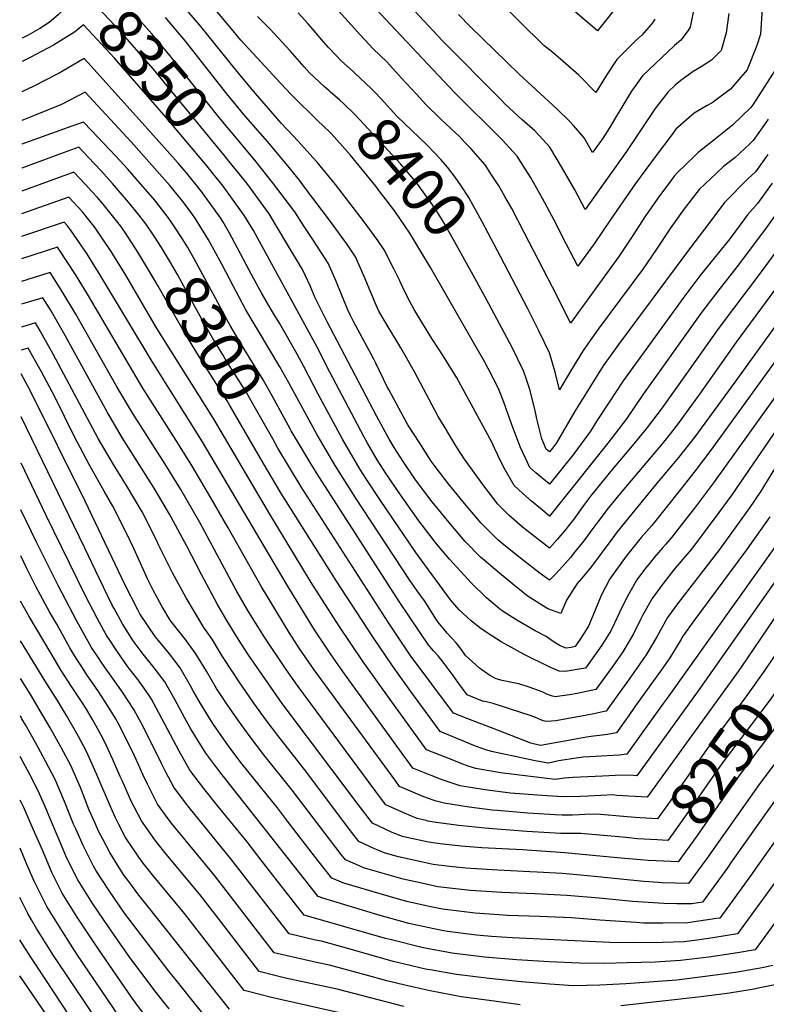
# Model space of a CAD drawing. Units: inches. Extents: x 2652300 to 2657576, y 1558826 to 1561272.
# Drawn here: x 2652303 to 2652792, y 1560304 to 1560949 of the extents above; entities that cross this region are included whole.
import ezdxf
from ezdxf.enums import TextEntityAlignment as Align

# ---------------------------------------------------------------- set-up
doc = ezdxf.new("R2010")
doc.units = ezdxf.units.IN
doc.header["$MEASUREMENT"] = 0
doc.layers.add('tile_2471_12_contour_10ft', color=183, linetype='Continuous')
doc.styles.add('Arial', font='arial.ttf')

msp = doc.modelspace()

# ---------------------------------------------------------------- linework, layer by layer
at = {"layer": 'tile_2471_12_contour_10ft'}
for points, elevation in [([(2652501.06, 1560880.2), (2652499.29, 1560881.92), (2652480.78, 1560899.96), (2652474.07, 1560907.24), (2652447.95, 1560935.6), (2652440.73, 1560944.21), (2652420.89, 1560968.08), (2652408.37, 1560983.28), (2652406.58, 1560985.85), (2652396.21, 1561001.87), (2652386.24, 1561018.47), (2652375.41, 1561033.82), (2652369.58, 1561039.81), (2652363.51, 1561045.43), (2652356.89, 1561051.19), (2652348.24, 1561058.66), (2652341.09, 1561052.79), (2652337.34, 1561049.68), (2652319.6, 1561034.72), (2652304.92, 1561022.98)], 8390), ([(2652449.43, 1560866.09), (2652433.77, 1560884.83), (2652401.37, 1560925.62), (2652389.59, 1560939.73), (2652378.44, 1560952.2), (2652350.47, 1560982.77)], 8360), ([(2652804.17, 1560830.11), (2652791.46, 1560812.01), (2652772.8, 1560787.29), (2652760.15, 1560771.2), (2652749.51, 1560757.24), (2652710.88, 1560703.11), (2652700.32, 1560687.56), (2652688.05, 1560671.77), (2652655.23, 1560630.49), (2652649.92, 1560623.99), (2652644.06, 1560628.86), (2652638.19, 1560633.78), (2652632.48, 1560638.89), (2652626.87, 1560644.1), (2652620.13, 1560655.89), (2652616.16, 1560663.82), (2652614, 1560668.39), (2652612.29, 1560672.31), (2652589.39, 1560714.58), (2652580.45, 1560728.99), (2652573.02, 1560740.19), (2652566.98, 1560749.93), (2652561.37, 1560759.35), (2652558.58, 1560764.5), (2652554.91, 1560771.78), (2652552.08, 1560778.09), (2652548.17, 1560785.82), (2652541.84, 1560798.23), (2652537.51, 1560804.36), (2652528.62, 1560816.66), (2652509.96, 1560841.03), (2652497.9, 1560855.62), (2652495.03, 1560858.82), (2652485.45, 1560869.41), (2652474.56, 1560880.96), (2652457.59, 1560900.74), (2652446.43, 1560913.96), (2652420.78, 1560945.6), (2652398.53, 1560971.61)], 8380), ([(2652439.18, 1560857.42), (2652438.69, 1560858.02), (2652390.71, 1560916.61), (2652373.55, 1560936.22), (2652365.23, 1560945.27), (2652344.33, 1560967.76), (2652336.28, 1560960.1), (2652332.09, 1560955.79), (2652329.84, 1560953.69)], 8350), ([(2652799.98, 1560919.32), (2652783.03, 1560893.24), (2652781.86, 1560891.48), (2652769.74, 1560879.9), (2652765.22, 1560876.11), (2652757.49, 1560870.12), (2652747.2, 1560861.92), (2652745.25, 1560860.08), (2652733.28, 1560848.54), (2652731.65, 1560846.43), (2652728.75, 1560842.68), (2652721.89, 1560833.64), (2652716.46, 1560825.71), (2652712.87, 1560820.47), (2652704.18, 1560807.12), (2652695.3, 1560793.87), (2652663.78, 1560750.21), (2652654.93, 1560767.96), (2652633.39, 1560809.65), (2652625.22, 1560825.41), (2652620.74, 1560833.29), (2652616.77, 1560840.14), (2652612.04, 1560847.47), (2652607.81, 1560853.84), (2652598.4, 1560864.56), (2652594.78, 1560868.38), (2652590.73, 1560872.64), (2652588.54, 1560874.86), (2652578.69, 1560884.12), (2652569.01, 1560893.45), (2652562.82, 1560900.13), (2652553.15, 1560910.73), (2652543.46, 1560921.3), (2652534.56, 1560929.85), (2652526.18, 1560938.84), (2652503.75, 1560964.01)], 8420), ([(2652746.34, 1560966.28), (2652742.1, 1560943.97), (2652740.68, 1560941.87), (2652735.88, 1560935.49), (2652731.71, 1560932.05), (2652710.89, 1560912.27), (2652706.5, 1560906.15), (2652703.75, 1560902.2), (2652697.21, 1560891.74), (2652692.97, 1560884.54), (2652689.22, 1560878.17), (2652684.64, 1560871.04), (2652678.21, 1560862.06), (2652672.65, 1560871.68), (2652665.73, 1560879.7), (2652663.24, 1560882.4), (2652654.9, 1560890.44), (2652630.13, 1560913.22), (2652598.2, 1560944.36), (2652590.4, 1560952.42)], 8450), ([(2652718.84, 1560949.39), (2652717.79, 1560947.49), (2652716.49, 1560945.8), (2652710.39, 1560938.89), (2652706.33, 1560935.16), (2652702.01, 1560931.02), (2652694.04, 1560922.89), (2652687.19, 1560912.63), (2652680.37, 1560901.38), (2652669.23, 1560912.55), (2652652.15, 1560927.41), (2652646.3, 1560932.11), (2652614.14, 1560964.01)], 8460), ([(2652697.72, 1560962.46), (2652681.34, 1560941.61), (2652666.64, 1560954.33)], 8470), ([(2652329.84, 1560953.69), (2652328.24, 1560952.2), (2652322.53, 1560947.16), (2652316.23, 1560943.17), (2652308.79, 1560938.76), (2652304.7, 1560936.79)], 8350), ([(2652506.42, 1560901.75), (2652505.67, 1560902.39), (2652502.53, 1560905.16), (2652492.87, 1560914.27), (2652489.31, 1560918.03), (2652484.72, 1560923.34), (2652480.3, 1560928.53), (2652467.13, 1560942.74), (2652458.84, 1560951.16)], 8400), ([(2652521.64, 1560914.74), (2652513.53, 1560921.99), (2652510.22, 1560925.52), (2652505.14, 1560930.97), (2652500.97, 1560935.67), (2652497.26, 1560940.14), (2652492.01, 1560946.25), (2652485.39, 1560953.42)], 8410), ([(2652789.25, 1560956.49), (2652788.1, 1560939.51), (2652785.61, 1560931.96), (2652779.33, 1560916.19), (2652768.38, 1560903.5), (2652756.5, 1560894.59), (2652753.2, 1560892.68), (2652744.59, 1560887.72), (2652741.42, 1560884.98), (2652732.74, 1560877.29), (2652729.95, 1560873.67), (2652719.79, 1560860), (2652706.35, 1560841.78), (2652690.04, 1560818.45), (2652679.22, 1560802.29), (2652668.59, 1560787.5), (2652660.98, 1560802.23), (2652652.96, 1560817.76), (2652645.4, 1560831.85), (2652637.42, 1560845.82), (2652633.97, 1560851.37), (2652628.83, 1560859.62), (2652618.92, 1560870.21), (2652587.88, 1560901.22), (2652535.71, 1560956.8)], 8430), ([(2652767.41, 1560953.01), (2652765.51, 1560940.37), (2652762.42, 1560928.8), (2652755.98, 1560922.37), (2652749.3, 1560918.1), (2652744.07, 1560915.14), (2652735.95, 1560909.19), (2652732.2, 1560906.09), (2652727.67, 1560901.71), (2652719.21, 1560890.83), (2652713.37, 1560882.35), (2652700.41, 1560862.78), (2652673.4, 1560824.78), (2652666.54, 1560837.67), (2652658.58, 1560851.64), (2652650.27, 1560865.53), (2652643.19, 1560873.11), (2652640.36, 1560876.11), (2652632.11, 1560883.48), (2652620.98, 1560893.77), (2652618.14, 1560896.61), (2652579.95, 1560935.06), (2652561.63, 1560954.8)], 8440), ([(2652429.15, 1560848.93), (2652424.76, 1560854.39), (2652398.99, 1560885), (2652365.14, 1560923.69), (2652353.86, 1560936), (2652344.87, 1560945.7), (2652340.03, 1560941.65)], 8340), ([(2652805.75, 1560807.37), (2652789.22, 1560784.76), (2652760.99, 1560747.42), (2652740.39, 1560718.31), (2652723.03, 1560693.9), (2652713.93, 1560682), (2652712.47, 1560680.09), (2652701.95, 1560667.34), (2652691.09, 1560654.45), (2652676.88, 1560636.95), (2652672.9, 1560631.77), (2652665.83, 1560622.08), (2652662.41, 1560617.57), (2652661.16, 1560615.96), (2652655.03, 1560608.69), (2652649.91, 1560603), (2652634.2, 1560615.13), (2652632.3, 1560616.66), (2652623.5, 1560624.46), (2652616.18, 1560631.91), (2652607.03, 1560643.9), (2652597.77, 1560656.46), (2652594.24, 1560661.31), (2652589.05, 1560669.4), (2652585.1, 1560675.82), (2652580.96, 1560682.78), (2652577.16, 1560689.22), (2652561.57, 1560718.51), (2652552.61, 1560734.11), (2652542.32, 1560751.15), (2652538.34, 1560758.22), (2652536.48, 1560762.04), (2652528.69, 1560780.88), (2652522.97, 1560793.73), (2652517.69, 1560801.47), (2652506.64, 1560816.83), (2652489.64, 1560839.41), (2652486.25, 1560843.88), (2652477.59, 1560854.56), (2652465.26, 1560869.22), (2652450.96, 1560885.5), (2652438.7, 1560900.48), (2652411.71, 1560934.89), (2652398.69, 1560950.47)], 8370), ([(2652340.03, 1560941.65), (2652338.98, 1560940.77), (2652325.27, 1560932.36), (2652313.67, 1560926.13), (2652310.42, 1560924.39), (2652304.66, 1560921.54)], 8340), ([(2652865.73, 1560797.03), (2652757.31, 1560645.86), (2652744.81, 1560629.22), (2652739.17, 1560621.97), (2652729.94, 1560610.13), (2652726.09, 1560605.65), (2652724.24, 1560603.5), (2652718.46, 1560596.92), (2652715.99, 1560593.94), (2652713.04, 1560590.13), (2652709.64, 1560585.6), (2652707.17, 1560582.17), (2652701.78, 1560572.7), (2652699.43, 1560568.48), (2652695.87, 1560560.81), (2652692.46, 1560553.85), (2652690.02, 1560548.92), (2652684.68, 1560540.2), (2652682.66, 1560537.22), (2652673.53, 1560524.49), (2652669.3, 1560523.77), (2652660.14, 1560522.34), (2652656.37, 1560522.51), (2652649.73, 1560525.29), (2652633.37, 1560533.46), (2652620.76, 1560540.29), (2652618.35, 1560541.69), (2652609.16, 1560547.55), (2652604.41, 1560550.86), (2652598.72, 1560555.32), (2652590.85, 1560562.68), (2652585.12, 1560569.14), (2652566.02, 1560595.38), (2652562.57, 1560600.14), (2652539.23, 1560634.29), (2652529.88, 1560648.33), (2652526.06, 1560654.45), (2652514.47, 1560674.41), (2652498.61, 1560703.79), (2652489.2, 1560721.91), (2652484.71, 1560730.09), (2652473.16, 1560750.23), (2652468.64, 1560757.78), (2652461.59, 1560769.78), (2652459.46, 1560773.69), (2652453.41, 1560784.96), (2652445.76, 1560799.41), (2652440.29, 1560809.65), (2652436.05, 1560816.79), (2652434.52, 1560819.31), (2652422.08, 1560836.56), (2652412.28, 1560848.68), (2652410.71, 1560850.55), (2652406.83, 1560855.06), (2652387.04, 1560877.4), (2652350.01, 1560918.64), (2652345.41, 1560923.64), (2652334.24, 1560916.99), (2652328.88, 1560914), (2652319.65, 1560909.08), (2652312.32, 1560905.48), (2652304.61, 1560901.82)], 8330), ([(2652617.79, 1560794.01), (2652605.77, 1560817.03), (2652600.04, 1560827.36), (2652597.06, 1560832.57), (2652592.04, 1560840.22), (2652588.17, 1560845.89), (2652583.16, 1560852.43), (2652578.83, 1560857.54), (2652574.91, 1560861.63), (2652569.56, 1560867.05), (2652559.77, 1560876.33), (2652550.14, 1560885.68), (2652545.83, 1560890.42), (2652541.89, 1560894.8), (2652536.17, 1560901.06), (2652533.23, 1560903.93), (2652522.49, 1560913.98), (2652521.64, 1560914.74)], 8410), ([(2652823.47, 1560716.94), (2652769.35, 1560638.02), (2652760.9, 1560626.43), (2652751.95, 1560614.42), (2652742.92, 1560602.45), (2652737.32, 1560595.77), (2652731.17, 1560588.53), (2652724.35, 1560579.85), (2652717.14, 1560570.01), (2652710.95, 1560558.85), (2652709.49, 1560556.2), (2652705.04, 1560546.96), (2652702.14, 1560542.04), (2652698, 1560535.22), (2652691.34, 1560525.85), (2652680.27, 1560510.39), (2652668.04, 1560507.95), (2652663.09, 1560507.01), (2652655.2, 1560505.87), (2652653.99, 1560505.76), (2652651.91, 1560506.01), (2652648.64, 1560507.21), (2652645.26, 1560508.93), (2652636.58, 1560511.91), (2652629.85, 1560514.09), (2652626.31, 1560514.9), (2652618.9, 1560516.44), (2652615.06, 1560517.37), (2652610.98, 1560519.64), (2652604.14, 1560524.51), (2652594.93, 1560532.84), (2652592.04, 1560536.98), (2652588.9, 1560541.05), (2652586.05, 1560544.18), (2652583.05, 1560547.41), (2652581.16, 1560549.48), (2652576.77, 1560554.86), (2652575.48, 1560556.8), (2652571.67, 1560563.02), (2652568.14, 1560568.5), (2652563.36, 1560575.17), (2652558.67, 1560581.69), (2652522.83, 1560636.36), (2652509.72, 1560657.11), (2652497.92, 1560677.11), (2652479.34, 1560711.24), (2652473.49, 1560721.77), (2652466.71, 1560733.1), (2652451.19, 1560759.12), (2652448.95, 1560763.27), (2652443.01, 1560774.3), (2652435.45, 1560788.87), (2652434.41, 1560790.81), (2652426.75, 1560804.75), (2652418.64, 1560818.04), (2652415.3, 1560822.72), (2652409.99, 1560829.99), (2652408.27, 1560832.19), (2652401.51, 1560840.32), (2652376.12, 1560868.96), (2652345.95, 1560901.58), (2652330.47, 1560893.41), (2652312.24, 1560885.93), (2652304.56, 1560882.98)], 8320), ([(2652601.03, 1560779.7), (2652588.1, 1560803.29), (2652580.95, 1560815.75), (2652577.21, 1560821.81), (2652573.44, 1560827.75), (2652563.4, 1560841.73), (2652559.88, 1560845.98), (2652552.38, 1560854.51), (2652528.74, 1560880.4), (2652522.31, 1560887.13), (2652515.27, 1560893.91), (2652512.78, 1560896.28), (2652506.42, 1560901.75)], 8400), ([(2652404.15, 1560813.93), (2652402.34, 1560816.73), (2652399.7, 1560820.36), (2652391.33, 1560831.03), (2652379.29, 1560844.85), (2652373.9, 1560851.02), (2652366.11, 1560859.59), (2652350.23, 1560876.44), (2652344.96, 1560881.86), (2652337.23, 1560879.18), (2652304.52, 1560867.41)], 8310), ([(2652543.09, 1560830.99), (2652538.57, 1560836.93), (2652536.21, 1560839.88), (2652519.48, 1560860.43), (2652514.56, 1560866.08), (2652507.09, 1560874.35), (2652501.06, 1560880.2)], 8390), ([(2652793.18, 1560883.92), (2652790.71, 1560880.34), (2652783.34, 1560869.96), (2652781.11, 1560867.8), (2652771.21, 1560858.58), (2652764.15, 1560853.04), (2652758.99, 1560848.23), (2652748.02, 1560837.85), (2652746.38, 1560835.75), (2652738.17, 1560825.12), (2652729.04, 1560812.26), (2652720.11, 1560798.78), (2652711.14, 1560785.58), (2652681.79, 1560746.39), (2652677.68, 1560740.55), (2652671.93, 1560732.36), (2652663.7, 1560718.92), (2652656.49, 1560706.72), (2652653.59, 1560718.26), (2652649.91, 1560730.81), (2652642.8, 1560745.8), (2652635.7, 1560759.68), (2652617.79, 1560794.01)], 8410), ([(2652391.61, 1560806.59), (2652390.82, 1560807.81), (2652385.77, 1560815.41), (2652381.18, 1560821.29), (2652374.45, 1560829.48), (2652363.97, 1560841.73), (2652356.17, 1560850.28), (2652348.25, 1560858.72), (2652341.78, 1560865.49), (2652332.26, 1560862.06), (2652304.49, 1560851.72)], 8300), ([(2652810.2, 1560789.26), (2652772.13, 1560737.89), (2652748.11, 1560703.85), (2652734.23, 1560684.69), (2652728.91, 1560677.87), (2652723.73, 1560671.26), (2652696.15, 1560638.73), (2652688.43, 1560629.28), (2652681.58, 1560620.3), (2652677.1, 1560614.1), (2652674.92, 1560611.14), (2652672.52, 1560607.9), (2652666.6, 1560600.49), (2652663.65, 1560596.98), (2652660.45, 1560593.24), (2652654.01, 1560586.19), (2652649.9, 1560582), (2652643.88, 1560586.51), (2652627.86, 1560598.79), (2652618.76, 1560606.27), (2652616.05, 1560608.55), (2652608.93, 1560615.63), (2652605.19, 1560619.39), (2652602.73, 1560622.27), (2652594.35, 1560632.26), (2652589.53, 1560638.1), (2652583.67, 1560645.31), (2652575.07, 1560656.36), (2652572.51, 1560660.05), (2652565.03, 1560671.68), (2652557.33, 1560683.82), (2652554.45, 1560688.93), (2652544.9, 1560706.35), (2652543.71, 1560708.64), (2652536.25, 1560724.15), (2652534.88, 1560726.68), (2652521.61, 1560751.45), (2652519.54, 1560755.78), (2652517.81, 1560759.47), (2652511.41, 1560774.85), (2652510.16, 1560778.3), (2652505.15, 1560789.48), (2652495.01, 1560805.06), (2652489.47, 1560813.59), (2652483.16, 1560823.21), (2652468.74, 1560842.48), (2652457.93, 1560855.92), (2652449.43, 1560866.09)], 8360), ([(2652792.82, 1560860.7), (2652784.76, 1560849.47), (2652779.85, 1560844.82), (2652764.54, 1560829.21), (2652754.82, 1560816.4), (2652741.63, 1560798.89), (2652695.15, 1560736.36), (2652685.2, 1560722.4), (2652676.74, 1560709.12), (2652668.46, 1560695.72), (2652666.44, 1560692.23), (2652654.54, 1560671.96), (2652651.97, 1560668.45), (2652649.93, 1560665.98), (2652647.69, 1560667.82), (2652644.86, 1560674.63), (2652641.71, 1560687.7), (2652640.35, 1560693.93), (2652637.13, 1560706.8), (2652635, 1560713.36), (2652633.04, 1560719.06), (2652625.64, 1560733.85), (2652610.21, 1560762.97), (2652601.03, 1560779.7)], 8400), ([(2652819.3, 1560778.21), (2652771.19, 1560711.72), (2652758.1, 1560693.72), (2652745.04, 1560675.81), (2652734.5, 1560662.41), (2652719.42, 1560644.48), (2652694.22, 1560613.68), (2652690.71, 1560608.98), (2652677.4, 1560591.1), (2652672.37, 1560584.78), (2652668.18, 1560579.97), (2652661.17, 1560568.92), (2652657.38, 1560560.22), (2652648.94, 1560563.27), (2652635.97, 1560571.45), (2652627.23, 1560578.44), (2652617.17, 1560586.61), (2652607.09, 1560595.15), (2652604.9, 1560597.14), (2652594.67, 1560607.41), (2652586.5, 1560617.13), (2652582.31, 1560622.16), (2652573.2, 1560633.38), (2652564.85, 1560644.14), (2652561.89, 1560648.29), (2652554.22, 1560659.75), (2652548.21, 1560668.91), (2652544.96, 1560674.43), (2652536.88, 1560689.29), (2652504.31, 1560751.69), (2652496.38, 1560767.41), (2652493.57, 1560774.34), (2652488.22, 1560785.45), (2652478.09, 1560802.55), (2652466.55, 1560821.88), (2652452.39, 1560841.17), (2652450.86, 1560843.08), (2652439.18, 1560857.42)], 8350), ([(2652379.01, 1560799.22), (2652371.66, 1560810.25), (2652369.08, 1560814.07), (2652357.77, 1560828.15), (2652354.1, 1560832.49), (2652350.45, 1560836.47), (2652346.26, 1560841), (2652338.59, 1560849.13), (2652304.45, 1560836.78)], 8290), ([(2652840.88, 1560785.09), (2652755.68, 1560667.06), (2652745.28, 1560653.54), (2652735.65, 1560641.36), (2652716.96, 1560617.8), (2652710.06, 1560609.91), (2652705.57, 1560604.54), (2652700.14, 1560597.74), (2652689.43, 1560582.86), (2652683.84, 1560572), (2652679.51, 1560561.31), (2652675.49, 1560552.03), (2652670.92, 1560544.66), (2652667.24, 1560539.23), (2652666.79, 1560538.59), (2652664.17, 1560537.92), (2652660.88, 1560537.52), (2652656.85, 1560538.96), (2652652.27, 1560541.95), (2652647.71, 1560545.16), (2652640.61, 1560548.88), (2652628.48, 1560555.92), (2652619.7, 1560561.57), (2652617.18, 1560563.31), (2652608.8, 1560570.46), (2652598.93, 1560580.05), (2652584.4, 1560595.69), (2652574.82, 1560607.25), (2652573.07, 1560609.58), (2652564.53, 1560620.98), (2652552.37, 1560637.9), (2652543.01, 1560651.68), (2652537.23, 1560660.81), (2652530.78, 1560671.75), (2652528.43, 1560676.17), (2652506.25, 1560718.31), (2652497.88, 1560734.68), (2652456.14, 1560810.92), (2652450.41, 1560820.58), (2652443.63, 1560829.95), (2652436.42, 1560839.89), (2652429.15, 1560848.93)], 8340), ([(2652795.62, 1560841.88), (2652786.2, 1560828.6), (2652779.6, 1560821.32), (2652771.75, 1560810.52), (2652768, 1560805.6), (2652748.44, 1560781.23), (2652737.81, 1560767.26), (2652698.23, 1560712.61), (2652688.65, 1560698.01), (2652681, 1560686.3), (2652676.9, 1560679.58), (2652665.22, 1560663.98), (2652658.91, 1560656.01), (2652649.92, 1560644.98), (2652641.12, 1560652.31), (2652637.16, 1560655.82), (2652630.88, 1560668.92), (2652625.98, 1560682.04), (2652621.53, 1560694.14), (2652620.69, 1560696.91), (2652616.55, 1560707.57), (2652609.81, 1560720.54), (2652607.63, 1560724.69), (2652600.27, 1560737.53), (2652572.01, 1560786.67), (2652565.84, 1560797.13), (2652558.44, 1560809.27), (2652548.7, 1560823.62), (2652543.09, 1560830.99)], 8390), ([(2652809.57, 1560597.97), (2652759.75, 1560527.17), (2652747.31, 1560509.7), (2652707.23, 1560453.99), (2652702.37, 1560454.31), (2652692.91, 1560454.09), (2652684.62, 1560453.75), (2652665.48, 1560452.91), (2652659.76, 1560452.37), (2652653.64, 1560451.59), (2652617.79, 1560455.86), (2652601.74, 1560458.78), (2652596.8, 1560460.33), (2652592.06, 1560462.09), (2652587.36, 1560463.9), (2652569.45, 1560471.04), (2652545.7, 1560503.82), (2652527.88, 1560528.56), (2652512.21, 1560551.86), (2652494.04, 1560580.55), (2652466.8, 1560625.25), (2652429.92, 1560687.85), (2652392.68, 1560747.29), (2652372.62, 1560781.66), (2652363.01, 1560797.23), (2652352.48, 1560812.74), (2652344.25, 1560823.26), (2652335.41, 1560832.76), (2652304.41, 1560821.91)], 8280), ([(2652822.88, 1560594.92), (2652775.39, 1560525.13), (2652773.8, 1560522.92), (2652713.97, 1560439.89), (2652694.06, 1560441.19), (2652691.57, 1560441.42), (2652683.59, 1560441.14), (2652675.44, 1560440.64), (2652670.27, 1560440.34), (2652658.52, 1560440.26), (2652641.89, 1560441.25), (2652624.48, 1560442.68), (2652607.61, 1560444.69), (2652591.45, 1560447.5), (2652584.92, 1560449.6), (2652581.64, 1560450.66), (2652578.71, 1560451.74), (2652572.6, 1560454.14), (2652560.59, 1560459.03), (2652515.84, 1560520.65), (2652513.05, 1560524.52), (2652506.99, 1560533.07), (2652496.03, 1560549.63), (2652477.49, 1560579.8), (2652422.9, 1560672.58), (2652389.82, 1560725.15), (2652356.3, 1560781.08), (2652347.03, 1560795.95), (2652345.15, 1560798.73), (2652336.43, 1560811.45), (2652334.4, 1560814.05), (2652332.22, 1560816.39), (2652304.37, 1560806.94)], 8270), ([(2652480.21, 1560681.17), (2652468.41, 1560702.78), (2652462.54, 1560713.3), (2652448.19, 1560736.65), (2652443.8, 1560743.98), (2652441, 1560748.67), (2652438.85, 1560752.6), (2652432.75, 1560763.78), (2652417.38, 1560792.43), (2652413.16, 1560799.73), (2652409.85, 1560805.11), (2652404.15, 1560813.93)], 8310), ([(2652468.78, 1560674.48), (2652457.59, 1560694.41), (2652451.67, 1560704.88), (2652446.43, 1560713.29), (2652438.61, 1560725.49), (2652435.83, 1560730.01), (2652429.63, 1560740.2), (2652423.78, 1560750.61), (2652417.85, 1560761.25), (2652406.34, 1560782.25), (2652401.88, 1560789.97), (2652395.94, 1560799.87), (2652391.61, 1560806.59)], 8300), ([(2652709.29, 1560426.5), (2652706.03, 1560426.7), (2652700.82, 1560427.04), (2652681.01, 1560428.81), (2652673.09, 1560428.59), (2652669.48, 1560428.33), (2652665.05, 1560428.24), (2652658.16, 1560428.2), (2652653.58, 1560428.45), (2652635.86, 1560429.49), (2652615.94, 1560431.16), (2652612.4, 1560431.53), (2652597.29, 1560433.38), (2652581, 1560436.04), (2652575.86, 1560437.36), (2652573.86, 1560438.01), (2652567.65, 1560440.12), (2652551.74, 1560447.01), (2652549.28, 1560450.36), (2652495.91, 1560523.33), (2652486.09, 1560537.58), (2652479.5, 1560547.79), (2652461.34, 1560577.63), (2652439.57, 1560616.28), (2652428.18, 1560635.94), (2652415.8, 1560657.16), (2652405.5, 1560673.49), (2652383.76, 1560707.73), (2652348.19, 1560768.23), (2652339.63, 1560782.22), (2652329.3, 1560798), (2652327.95, 1560799.94), (2652304.33, 1560792.49)], 8260), ([(2652457.34, 1560667.79), (2652440.79, 1560696.47), (2652438.93, 1560699.46), (2652435.53, 1560704.86), (2652420.13, 1560729.04), (2652411.14, 1560743.75), (2652399.25, 1560764.82), (2652393.77, 1560774.58), (2652388.87, 1560782.96), (2652382.94, 1560792.83), (2652379.45, 1560798.55), (2652379.01, 1560799.22)], 8290), ([(2652699.88, 1560413.53), (2652695.36, 1560413.97), (2652670.53, 1560416.29), (2652662.78, 1560416.28), (2652657.37, 1560416.23), (2652635.08, 1560417.62), (2652612.8, 1560419.2), (2652607.73, 1560419.68), (2652590.56, 1560421.43), (2652575.87, 1560423.49), (2652570.34, 1560424.35), (2652569.14, 1560424.64), (2652563.44, 1560426.13), (2652555.11, 1560429.44), (2652542.89, 1560435), (2652540.01, 1560438.77), (2652485.45, 1560512.38), (2652477.55, 1560523.59), (2652463.33, 1560544.65), (2652454.14, 1560559.3), (2652452.42, 1560562.16), (2652445.24, 1560574.69), (2652420.98, 1560619.77), (2652408.58, 1560641.44), (2652398.35, 1560657.95), (2652377.12, 1560691.25), (2652366.52, 1560709.07), (2652339.95, 1560756.23), (2652331.04, 1560771.03), (2652323.15, 1560783.46), (2652304.3, 1560777.63)], 8250), ([(2652719.86, 1560398.23), (2652714.48, 1560398.47), (2652709.52, 1560398.89), (2652694.32, 1560400.29), (2652659.95, 1560403.65), (2652632.35, 1560405.42), (2652605.66, 1560406.83), (2652592.04, 1560407.81), (2652578.36, 1560409.48), (2652570.68, 1560410.47), (2652556.54, 1560413.57), (2652553.8, 1560414.29), (2652546.96, 1560416.85), (2652534.03, 1560422.98), (2652524.74, 1560435.19), (2652474.95, 1560501.41), (2652460.06, 1560522.67), (2652453.15, 1560532.83), (2652448.32, 1560540.1), (2652444.16, 1560546.63), (2652438.15, 1560556.65), (2652432.67, 1560566.18), (2652422.45, 1560585.23), (2652412.54, 1560604.21), (2652402.27, 1560623.27), (2652401.14, 1560625.26), (2652391.11, 1560642.2), (2652370.48, 1560675.08), (2652360.54, 1560691.87), (2652332.87, 1560742.22), (2652323.28, 1560758.95), (2652318.35, 1560766.97), (2652304.26, 1560762.69)], 8240), ([(2652812.62, 1560482.09), (2652786.48, 1560447.32), (2652752.97, 1560399.94), (2652749.34, 1560394.89), (2652740.92, 1560383.5), (2652723.78, 1560383.94), (2652721.38, 1560384.04), (2652711.82, 1560384.86), (2652700.71, 1560385.82), (2652679.43, 1560388.06), (2652670.26, 1560388.92), (2652658.22, 1560390.03), (2652641.89, 1560390.95), (2652637.17, 1560391.21), (2652616.17, 1560392.14), (2652612.46, 1560392.37), (2652595.11, 1560393.41), (2652584.55, 1560394.65), (2652573.77, 1560395.93), (2652551.1, 1560400.99), (2652542.47, 1560403.37), (2652538.21, 1560404.97), (2652534.92, 1560406.37), (2652525.18, 1560410.96), (2652519.1, 1560418.86), (2652491.22, 1560456.08), (2652472.05, 1560480.32), (2652464.45, 1560490.42), (2652456.46, 1560501.52), (2652446.4, 1560516.19), (2652442.62, 1560521.82), (2652435.9, 1560532.17), (2652433.92, 1560535.32), (2652429.19, 1560543.42), (2652423.69, 1560551.05), (2652412.08, 1560570.44), (2652403.22, 1560586.95), (2652394.28, 1560604.84), (2652392.7, 1560608.32), (2652383.21, 1560626.84), (2652373.01, 1560644.04), (2652364.59, 1560657.8), (2652354.6, 1560674.79), (2652325.12, 1560729.97), (2652315.91, 1560746.4), (2652313.55, 1560750.48), (2652304.22, 1560747.68)], 8230), ([(2652802.5, 1560444.49), (2652791.74, 1560429.66), (2652768.56, 1560396.68), (2652766.51, 1560393.82), (2652750.05, 1560371.26), (2652743.06, 1560370.19), (2652733.35, 1560370.14), (2652724.78, 1560370.44), (2652704.26, 1560371.75), (2652682.47, 1560373.79), (2652661.28, 1560375.66), (2652640.26, 1560376.67), (2652618.74, 1560377.59), (2652598.22, 1560378.79), (2652590.5, 1560379.69), (2652576.89, 1560381.28), (2652567.17, 1560383.44), (2652554.21, 1560386.39), (2652531.26, 1560392.81), (2652528.86, 1560393.52), (2652522.91, 1560396.05), (2652516.32, 1560398.95), (2652513.52, 1560402.55), (2652481.55, 1560444.57), (2652462.89, 1560467.76), (2652453.94, 1560479.42), (2652445.95, 1560490.53), (2652439.02, 1560500.67), (2652431.98, 1560511.17), (2652425.35, 1560522.37), (2652418.52, 1560533.88), (2652411.79, 1560543.16), (2652404.63, 1560552.04), (2652401.74, 1560555.78), (2652396.12, 1560565.1), (2652390.67, 1560575.06), (2652387.04, 1560582.53), (2652377.76, 1560602.7), (2652373.51, 1560611.92), (2652364.21, 1560630.41), (2652358.48, 1560640.24), (2652348.65, 1560657.69), (2652338.91, 1560676.41), (2652326.11, 1560702.09), (2652317.42, 1560718.37), (2652308.75, 1560734), (2652304.18, 1560732.63)], 8220), ([(2652804.82, 1560421.52), (2652785.03, 1560393.44), (2652782.17, 1560389.44), (2652761.57, 1560360.88), (2652759.27, 1560360.51), (2652740.61, 1560357.69), (2652724.15, 1560357.49), (2652711.57, 1560357.57), (2652706.66, 1560357.85), (2652682.99, 1560359.47), (2652664.4, 1560360.98), (2652643.43, 1560361.8), (2652622.46, 1560362.62), (2652616.81, 1560363.01), (2652601.35, 1560364.1), (2652580.01, 1560366.64), (2652572.27, 1560368.23), (2652557.37, 1560371.56), (2652552.58, 1560372.88), (2652533.91, 1560378.27), (2652515.42, 1560383.79), (2652507.47, 1560386.93), (2652498.37, 1560398.63), (2652478.51, 1560424.33), (2652471.89, 1560433.06), (2652448.83, 1560461.67), (2652444, 1560467.97), (2652439.21, 1560474.5), (2652435.53, 1560479.63), (2652430.08, 1560487.57), (2652428.54, 1560489.98), (2652421.57, 1560501.37), (2652416.78, 1560509.5), (2652414.85, 1560512.98), (2652408.26, 1560524.71), (2652401.3, 1560533.78), (2652397, 1560538.79), (2652394, 1560542.54), (2652391.93, 1560545.23), (2652387.29, 1560551.84), (2652381.86, 1560560.08), (2652380.54, 1560562.52), (2652372.22, 1560578.68), (2652346.1, 1560633.8), (2652309.82, 1560706.74), (2652304.14, 1560717.16)], 8210), ([(2652855.81, 1560464), (2652773.08, 1560350.51), (2652756.79, 1560347.85), (2652748.16, 1560346.57), (2652738.17, 1560345.3), (2652724.01, 1560344.87), (2652705.2, 1560344.61), (2652689.56, 1560344.87), (2652625.62, 1560347.8), (2652611.97, 1560348.78), (2652604.48, 1560349.39), (2652602.23, 1560349.67), (2652583.1, 1560352.14), (2652578.49, 1560352.99), (2652560.87, 1560356.61), (2652557.9, 1560357.36), (2652537.62, 1560362.93), (2652501.61, 1560373.78), (2652498.61, 1560374.92), (2652434.07, 1560456.56), (2652425.1, 1560468.72), (2652417.89, 1560480.46), (2652414.84, 1560485.48), (2652411.13, 1560492.04), (2652404.63, 1560503.85), (2652398.07, 1560515.6), (2652391.18, 1560524.73), (2652384.02, 1560533.61), (2652377.34, 1560542.44), (2652370.54, 1560553.42), (2652364.93, 1560563.61), (2652363.56, 1560566.19), (2652355.1, 1560583.32), (2652345.72, 1560603.07), (2652304.07, 1560688.99)], 8200), ([(2652797.86, 1560655.98), (2652788.32, 1560640.22), (2652780.51, 1560628.85), (2652776.98, 1560623.89), (2652761.18, 1560602.21), (2652734.44, 1560567.53), (2652727.28, 1560557.63), (2652720.27, 1560544.97), (2652713.33, 1560533.22), (2652707.14, 1560524.48), (2652700.92, 1560515.75), (2652694.68, 1560507.01), (2652687.01, 1560496.29), (2652684.87, 1560495.84), (2652679.02, 1560494.62), (2652674.5, 1560493.69), (2652658.85, 1560490.73), (2652656.53, 1560490.32), (2652654.19, 1560490.02), (2652651.25, 1560489.66), (2652647.94, 1560489.43), (2652645.79, 1560490.05), (2652640.88, 1560492.05), (2652637.38, 1560493.35), (2652631.14, 1560495.49), (2652613.12, 1560501.23), (2652608.66, 1560502.33), (2652606.18, 1560502.88), (2652596.01, 1560507.09), (2652589.89, 1560515.17), (2652586.89, 1560519.67), (2652585.61, 1560521.44), (2652581.1, 1560527.45), (2652578.8, 1560530.37), (2652577, 1560532.6), (2652573.99, 1560535.82), (2652570.5, 1560539.92), (2652565.1, 1560547.9), (2652551.53, 1560568.08), (2652497.42, 1560652.35), (2652492.57, 1560660.1), (2652480.91, 1560679.88), (2652480.21, 1560681.17)], 8310), ([(2652794.21, 1560623.59), (2652791.63, 1560619.71), (2652778.37, 1560601.11), (2652744.43, 1560555.34), (2652737.28, 1560545.42), (2652735.9, 1560542.94), (2652728.67, 1560531.22), (2652722.54, 1560522.47), (2652716.33, 1560513.74), (2652705.69, 1560498.84), (2652701.83, 1560493.45), (2652693.75, 1560482.19), (2652688.02, 1560481.03), (2652682.61, 1560480.31), (2652678.68, 1560480.02), (2652674.14, 1560479.37), (2652669.46, 1560478.43), (2652666, 1560477.72), (2652644.06, 1560473.84), (2652637.82, 1560475.44), (2652612.01, 1560485.28), (2652604.01, 1560488.36), (2652595.52, 1560491.72), (2652587.16, 1560495.07), (2652558.86, 1560532.97), (2652544.4, 1560554.51), (2652487.44, 1560643.15), (2652472.1, 1560668.56), (2652468.78, 1560674.48)], 8300), ([(2652800.05, 1560607.47), (2652726.9, 1560504.8), (2652724.41, 1560501.33), (2652700.49, 1560468.09), (2652695.54, 1560467.57), (2652680.18, 1560466.63), (2652671.93, 1560466.14), (2652667.38, 1560465.47), (2652655.93, 1560463.75), (2652651.3, 1560462.78), (2652649.05, 1560462.25), (2652640.56, 1560463.82), (2652634.42, 1560465.13), (2652611.94, 1560469.96), (2652608.23, 1560471.04), (2652604.48, 1560472.32), (2652600.43, 1560473.83), (2652578.3, 1560483.06), (2652559.23, 1560509.24), (2652547.12, 1560525.96), (2652534.24, 1560544.92), (2652510.6, 1560581.3), (2652474.11, 1560639.17), (2652464.86, 1560654.77), (2652457.34, 1560667.79)], 8290), ([(2652865.46, 1560451.25), (2652784.6, 1560340.13), (2652772.96, 1560338.01), (2652754.3, 1560335.18), (2652735.75, 1560332.97), (2652719.16, 1560332.08), (2652700.76, 1560331.45), (2652686.13, 1560331.14), (2652669.57, 1560331.41), (2652649.72, 1560332.3), (2652628.65, 1560333.57), (2652607.48, 1560335.33), (2652586.13, 1560337.92), (2652583.8, 1560338.34), (2652569.7, 1560340.93), (2652566.42, 1560341.54), (2652546.47, 1560346.51), (2652542.6, 1560347.57), (2652489.37, 1560362.78), (2652470.47, 1560386.93), (2652461.2, 1560398.78), (2652451.97, 1560410.66), (2652433, 1560433.9), (2652423.58, 1560445.59), (2652414.62, 1560457.75), (2652407.5, 1560470.16), (2652394.46, 1560494.76), (2652389.32, 1560504.14), (2652387.97, 1560506.57), (2652381.27, 1560515.87), (2652374.78, 1560524.21), (2652373.55, 1560525.95), (2652367.08, 1560535.17), (2652362.06, 1560542.78), (2652360.22, 1560545.59), (2652358.27, 1560549.03), (2652353.95, 1560557.07), (2652345.97, 1560572.31), (2652320.39, 1560624.36), (2652304, 1560658.54)], 8190), ([(2652796.11, 1560329.75), (2652789.16, 1560328.26), (2652771.8, 1560325.26), (2652751.8, 1560322.5), (2652733.24, 1560320.17), (2652699.95, 1560317.89), (2652682.92, 1560316.93), (2652665.42, 1560316.59), (2652650.18, 1560317.61), (2652631.73, 1560319.12), (2652610.49, 1560321.19), (2652589.13, 1560323.84), (2652571.8, 1560326.95), (2652568.89, 1560327.48), (2652554.96, 1560330.66), (2652547.57, 1560332.51), (2652524.14, 1560339.08), (2652500.71, 1560345.65), (2652496.88, 1560346.46), (2652479.57, 1560350.47), (2652441.44, 1560399.65), (2652414.03, 1560433.24), (2652411.66, 1560436.31), (2652403.98, 1560446.62), (2652398.73, 1560456.46), (2652397.21, 1560459.39), (2652396.03, 1560461.99), (2652383.98, 1560486.31), (2652377.82, 1560497.49), (2652370.39, 1560508.68), (2652357.09, 1560527.59), (2652354.29, 1560531.81), (2652350.23, 1560538.01), (2652343.78, 1560549.36), (2652340.56, 1560555.2), (2652328.35, 1560578.45), (2652314.11, 1560607.02), (2652303.92, 1560628.18)], 8180), ([(2652630.87, 1560304.12), (2652613.65, 1560306.34), (2652592.21, 1560309.35), (2652571.94, 1560313.16), (2652560.09, 1560315.83), (2652551.48, 1560317.83), (2652543.49, 1560319.78), (2652529.21, 1560323.72), (2652505.86, 1560330.04), (2652497.46, 1560331.84), (2652487.01, 1560334.06), (2652485.04, 1560334.52), (2652469.78, 1560338.15), (2652430.84, 1560388.56), (2652402.21, 1560423.23), (2652398.51, 1560428.27), (2652393.36, 1560435.51), (2652386.71, 1560448.41), (2652383.84, 1560454.73), (2652380.61, 1560461.88), (2652378.11, 1560467.44), (2652374.31, 1560475.14), (2652367.62, 1560488.37), (2652365.63, 1560491.89), (2652361.01, 1560499.31), (2652354.23, 1560509.79), (2652347.18, 1560520.07), (2652344.17, 1560524.6), (2652340.28, 1560530.46), (2652336.06, 1560537.77), (2652327.36, 1560553.14), (2652322.74, 1560561.41), (2652313.95, 1560577.48), (2652307.87, 1560589.79), (2652303.84, 1560597.98)], 8170), ([(2652554.65, 1560302.98), (2652511.06, 1560314.28), (2652477.07, 1560321.57), (2652469.35, 1560323.44), (2652459.98, 1560325.84), (2652433.03, 1560360.88), (2652420.97, 1560376.22), (2652399.01, 1560402.61), (2652391.52, 1560412.05), (2652382.78, 1560424.44), (2652376.2, 1560437.42), (2652370.12, 1560450.91), (2652368.97, 1560453.48), (2652363.96, 1560465.16), (2652360.02, 1560473.66), (2652357.31, 1560479.16), (2652350.72, 1560490.88), (2652346.8, 1560497.61), (2652343.98, 1560502.02), (2652337.13, 1560512.45), (2652330.37, 1560522.94), (2652323.72, 1560534.14), (2652309.42, 1560558.37), (2652303.77, 1560568.27)], 8160), ([(2652516.44, 1560297.99), (2652474.7, 1560307.23), (2652467.09, 1560309.03), (2652453.6, 1560312.55), (2652450.18, 1560313.53), (2652420.81, 1560351.17), (2652411.05, 1560363.75), (2652390.86, 1560388.09), (2652383.99, 1560396.88), (2652381.15, 1560400.73), (2652372.49, 1560413.69), (2652368.05, 1560422.1), (2652365.66, 1560426.79), (2652363.83, 1560430.8), (2652353.31, 1560455.63), (2652346.98, 1560469.92), (2652341.63, 1560479.73), (2652340.51, 1560481.75), (2652333.83, 1560493.39), (2652327.93, 1560503.34), (2652320.26, 1560515.27), (2652303.7, 1560542.4)], 8150), ([(2652797.31, 1560532.62), (2652790.97, 1560523.1), (2652780.61, 1560508.67), (2652778.41, 1560505.64), (2652752.52, 1560470.84), (2652727.83, 1560435.87), (2652720.71, 1560425.79), (2652709.29, 1560426.5)], 8260), ([(2652808.55, 1560524.46), (2652799.41, 1560510.98), (2652794.11, 1560503.6), (2652763.01, 1560462.21), (2652739.34, 1560428.44), (2652730.82, 1560416.39), (2652727.45, 1560411.7), (2652720.53, 1560412.03), (2652707.63, 1560412.79), (2652699.88, 1560413.53)], 8250), ([(2652440.38, 1560301.21), (2652386.53, 1560369.1), (2652381.18, 1560375.92), (2652374.58, 1560384.77), (2652371.63, 1560388.76), (2652369.14, 1560392.49), (2652362.06, 1560403.81), (2652357.48, 1560412.51), (2652355.04, 1560417.29), (2652352.28, 1560423.36), (2652348.72, 1560431.58), (2652342.87, 1560446.29), (2652336.65, 1560460.68), (2652330.29, 1560472.61), (2652323.17, 1560485.34), (2652310.08, 1560507.55), (2652303.64, 1560517.73)], 8140), ([(2652819.77, 1560516.32), (2652818.04, 1560513.64), (2652809.72, 1560501.56), (2652806.23, 1560496.72), (2652783.4, 1560466.81), (2652770.63, 1560449.38), (2652746.14, 1560414.23), (2652734.19, 1560397.6), (2652719.86, 1560398.23)], 8240), ([(2652430.58, 1560288.9), (2652416.67, 1560306.24), (2652406.37, 1560319.1), (2652400.87, 1560326.12), (2652371.75, 1560364), (2652361.41, 1560379.2), (2652353.31, 1560391.84), (2652351.51, 1560394.72), (2652350.09, 1560397.41), (2652344.68, 1560408.27), (2652339.81, 1560419.25), (2652338.45, 1560422.4), (2652332.52, 1560437.05), (2652326.34, 1560451.46), (2652320.09, 1560463.49), (2652313.66, 1560475.36), (2652306.95, 1560487.35), (2652304.64, 1560491.36), (2652303.58, 1560493.2)], 8130), ([(2652400.97, 1560301.38), (2652391.66, 1560313.13), (2652374.26, 1560336.61), (2652361.34, 1560355.1), (2652351.03, 1560370.26), (2652341.22, 1560385.86), (2652334.09, 1560400.14), (2652328.32, 1560413.61), (2652322.31, 1560427.91), (2652320.89, 1560431.19), (2652316.07, 1560442.28), (2652312.33, 1560449.74), (2652309.94, 1560454.42), (2652303.51, 1560466.61)], 8120), ([(2652538.09, 1560220.2), (2652530.95, 1560221.48), (2652520.31, 1560223.48), (2652505.1, 1560226.86), (2652498.84, 1560228.29), (2652481.96, 1560232.19), (2652466, 1560236.82), (2652442.65, 1560246.64), (2652439.91, 1560247.96), (2652431.89, 1560252.26), (2652410.99, 1560264.27), (2652394.19, 1560285.58), (2652391.33, 1560289.27), (2652381.65, 1560301.96), (2652376.84, 1560308.51), (2652354.37, 1560341.06), (2652340.85, 1560361.5), (2652330.99, 1560377.05), (2652324.26, 1560390.68), (2652318.3, 1560404.75), (2652312.07, 1560419.05), (2652305.85, 1560433.14), (2652303.44, 1560438.11)], 8110), ([(2652536.62, 1560202.86), (2652498.46, 1560208.51), (2652491.88, 1560209.55), (2652476.4, 1560213.09), (2652435.82, 1560232.23), (2652421.55, 1560239.89), (2652401.19, 1560251.96), (2652396.74, 1560257.72), (2652381.81, 1560277.31), (2652379.41, 1560280.48), (2652371.52, 1560291.74), (2652368.2, 1560296.51), (2652340.64, 1560337.28), (2652330.67, 1560352.73), (2652320.88, 1560368.35), (2652314.09, 1560381.93), (2652312.87, 1560384.65), (2652307.88, 1560396.01), (2652303.36, 1560406.64)], 8100), ([(2652535.3, 1560187.29), (2652501.83, 1560191.78), (2652494.47, 1560192.97), (2652485.79, 1560194.65), (2652481.35, 1560195.69), (2652476.32, 1560196.89), (2652470.6, 1560198.81), (2652463.05, 1560201.53), (2652460.17, 1560202.69), (2652429.58, 1560217.72), (2652415.9, 1560225.46), (2652400.26, 1560234.48), (2652391.39, 1560239.65), (2652381.98, 1560252.41), (2652370.76, 1560268.61), (2652359.48, 1560285.31), (2652325.27, 1560336.43), (2652320.48, 1560343.95), (2652314.22, 1560354.04), (2652310.77, 1560359.63), (2652308.55, 1560363.87), (2652303.82, 1560373.08), (2652303.27, 1560374.28)], 8090), ([(2652372.65, 1560240.77), (2652314.28, 1560329.32), (2652310.38, 1560335.26), (2652305.42, 1560343.09), (2652303.2, 1560346.68)], 8080), ([(2652320.78, 1560297.39), (2652303.14, 1560323.12)], 8070), ([(2652805.21, 1560318.72), (2652786.52, 1560314.85), (2652783.87, 1560314.39), (2652767.79, 1560311.68), (2652749.19, 1560309.18), (2652696.56, 1560303.49)], 8170)]:
    msp.add_lwpolyline(points, dxfattribs=dict(at, elevation=elevation))

# ---------------------------------------------------------------- texts
at = {"color": 18, "style": 'Arial'}
for s, rotation, p in [('8350', -49.7503, (2652390.71, 1560916.61)), ('8400', -49.50109, (2652559.88, 1560845.98)), ('8300', -59.67063, (2652429.63, 1560740.2)), ('8250', 54.02859, (2652763.01, 1560462.21))]:
    msp.add_text(s, height=28.8, rotation=rotation, dxfattribs=at).set_placement(p, align=Align.MIDDLE_CENTER)

doc.saveas('drawing.dxf')
